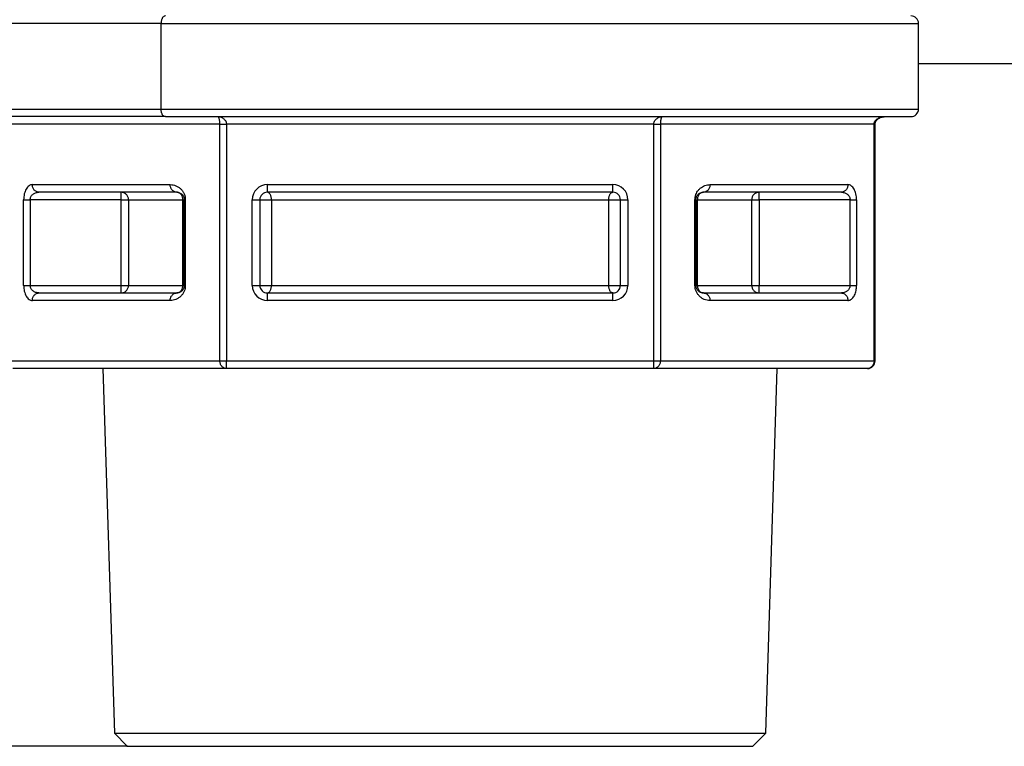
# Model space of a CAD drawing. Extents: x 0 to 420, y 0 to 297.
# Drawn here: x 86 to 88, y 65 to 66 of the extents above; entities that cross this region are included whole.
import ezdxf

# ---------------------------------------------------------------- set-up
doc = ezdxf.new("R2010")
doc.units = 0
doc.layers.get('0').update_dxf_attribs({"linetype": 'CONTINUOUS'})
doc.layers.add('DD0', color=7, linetype='CONTINUOUS')
doc.layers.add('M1', color=3, linetype='CONTINUOUS')
doc.styles.get("Standard").update_dxf_attribs({"font": 'txt', "bigfont": 'BIGFONT'})
doc.dimstyles.new('LEADSTYL', dxfattribs={"dimtxt": 3.2, "dimasz": 3, "dimexe": 0.18, "dimexo": 0.0625, "dimgap": 1, "dimtad": 0, "dimtih": 1, "dimtoh": 1, "dimdec": 4, "dimzin": 0, "dimdsep": 46, "dimtxsty": 'STANDARD', "dimblk1": 'OPEN', "dimblk2": 'OPEN', "dimsah": 1, "dimcen": 0.09, "dimadec": 0, "dimazin": 0, "dimtfac": 1, "dimtdec": 4, "dimtofl": 0, "dimtmove": 0, "dimatfit": 3, "dimfxl": 1, "dimtolj": 1, "dimtzin": 0, "dimarcsym": 0})
doc.dimstyles.get("Standard").update_dxf_attribs({"dimtxt": 3.2, "dimasz": 3, "dimexe": 1.5, "dimexo": 0, "dimgap": 1, "dimtad": 3, "dimtih": 1, "dimtoh": 1, "dimdsep": 46, "dimtxsty": 'STANDARD', "dimblk1": 'OPEN', "dimblk2": 'OPEN', "dimsah": 1, "dimcen": 0.09, "dimadec": 0, "dimazin": 0, "dimtfac": 1, "dimtdec": 4, "dimtofl": 0, "dimtmove": 0, "dimatfit": 3, "dimfxl": 1, "dimtolj": 1, "dimtzin": 0, "dimlwd": 13, "dimlwe": 13, "dimarcsym": 0})

# ---------------------------------------------------------------- blocks, each defined once
blk = doc.blocks.new('_OPEN')
at = {"color": 0, "lineweight": 13}
for p, q in [((-0.965926, 0.258819), (0, 0)), ((0, 0), (-1, 0)), ((0, 0), (-0.965926, -0.258819))]:
    blk.add_line(p, q, dxfattribs=at)
blk = doc.blocks.new('*D0')
for p in [(94.530114, 80.839767), (73.587067, 58.139768), (85.062335, 58.139768)]:
    blk.add_point(p)
at = {"layer": 'DD0', "linetype": 'CONTINUOUS'}
for p, q in [((94.530113, 80.839767), (72.087067, 80.839767)), ((73.587067, 61.139767), (73.587067, 77.839767)), ((85.062332, 58.139767), (72.087067, 58.139767))]:
    blk.add_line(p, q, dxfattribs=at)
at = {"layer": 'DD0', "xscale": 3, "yscale": 3}
for p, rotation in [((73.587067, 80.839767), 90), ((73.587067, 58.139767), 270)]:
    blk.add_blockref('_OPEN', p, dxfattribs=dict(at, rotation=rotation))
at = {"layer": 'DD0', "width": 0.833333}
blk.add_text('４５４', height=3.2, rotation=90.000003, dxfattribs=at).set_placement((72.587067, 64.956436))
blk = doc.blocks.new('*D1')
for p in [(86.291421, 64.624766), (79.005814, 58.139768), (88.692335, 58.139768)]:
    blk.add_point(p)
at = {"layer": 'DD0', "linetype": 'CONTINUOUS'}
for p, q in [((79.005814, 67.624763), (79.005814, 78.524764)), ((86.29142, 64.624763), (77.505814, 64.624763)), ((79.005814, 58.139767), (79.005814, 64.624763)), ((88.692337, 58.139767), (77.505814, 58.139767)), ((79.005814, 54.839767), (79.005814, 55.139767))]:
    blk.add_line(p, q, dxfattribs=at)
at = {"layer": 'DD0', "xscale": 3, "yscale": 3}
for p, rotation in [((79.005814, 64.624763), 270), ((79.005814, 58.139767), 90)]:
    blk.add_blockref('_OPEN', p, dxfattribs=dict(at, rotation=rotation))
at = {"layer": 'DD0', "width": 0.833333}
blk.add_text('１３０', height=3.2, rotation=90.000003, dxfattribs=at).set_placement((78.005814, 68.191437))
blk = doc.blocks.new('*D30')
for p in [(88.211738, 117.989411), (66.924484, 58.139768), (88.692335, 58.139768)]:
    blk.add_point(p)
at = {"layer": 'DD0', "linetype": 'CONTINUOUS'}
for p, q in [((88.211739, 117.98941), (65.424484, 117.98941)), ((66.924484, 61.139767), (66.924484, 114.98941)), ((88.692337, 58.139767), (65.424484, 58.139767))]:
    blk.add_line(p, q, dxfattribs=at)
at = {"layer": 'DD0', "xscale": 3, "yscale": 3}
for p, rotation in [((66.924484, 117.98941), 90), ((66.924484, 58.139767), 270)]:
    blk.add_blockref('_OPEN', p, dxfattribs=dict(at, rotation=rotation))
at = {"layer": 'DD0', "width": 0.833333}
blk.add_text('１１９７', height=3.2, rotation=90.000003, dxfattribs=at).set_placement((65.924484, 81.931259))
blk = doc.blocks.new('*D34')
for p in [(99.099478, 163.239769), (59.457897, 58.139768), (85.062335, 58.139768)]:
    blk.add_point(p)
at = {"layer": 'DD0', "linetype": 'CONTINUOUS'}
for p, q in [((99.09948, 163.239777), (57.957897, 163.239777)), ((59.457897, 61.139767), (59.457897, 160.239777)), ((85.062332, 58.139767), (57.957897, 58.139767))]:
    blk.add_line(p, q, dxfattribs=at)
at = {"layer": 'DD0', "xscale": 3, "yscale": 3}
for p, rotation in [((59.457897, 163.239777), 90), ((59.457897, 58.139767), 270)]:
    blk.add_blockref('_OPEN', p, dxfattribs=dict(at, rotation=rotation))
at = {"layer": 'DD0', "width": 0.833333}
blk.add_text('２０９５', height=3.2, rotation=90.000003, dxfattribs=at).set_placement((58.457897, 104.556442))

msp = doc.modelspace()

# ---------------------------------------------------------------- linework, layer by layer
at = {"layer": 'M1', "linetype": 'CONTINUOUS', "lineweight": 25}
for p, q in [((86.358347, 66.059767), (85.572971, 66.059767)), ((86.358347, 66.059767), (87.862555, 66.059767)), ((86.358347, 65.889767), (86.358347, 66.059767)), ((87.862555, 65.889767), (87.862555, 66.059767)), ((88.742335, 65.979767), (87.862555, 65.979767)), ((85.572971, 65.889767), (86.358347, 65.889767)), ((86.367097, 65.874767), (85.581722, 65.874767)), ((86.358347, 65.889767), (87.862555, 65.889767)), ((86.367097, 65.874767), (87.847556, 65.874767)), ((86.475212, 65.859767), (86.05086, 65.859767)), ((86.475212, 65.389767), (86.475212, 65.859767)), ((86.475212, 65.859767), (86.488203, 65.859767)), ((86.488203, 65.859767), (86.488203, 65.389767)), ((87.336908, 65.859767), (86.488203, 65.859767)), ((87.336908, 65.389767), (87.336908, 65.859767)), ((87.336908, 65.859767), (87.349899, 65.859767)), ((87.349899, 65.859767), (87.349899, 65.389767)), ((87.774251, 65.859767), (87.349899, 65.859767)), ((87.774251, 65.859767), (87.776261, 65.859767)), ((87.774251, 65.389767), (87.774251, 65.859767)), ((87.776261, 65.389767), (87.776261, 65.859767)), ((86.102822, 65.739767), (86.376553, 65.739767)), ((86.569543, 65.724767), (86.569543, 65.739767)), ((86.569543, 65.739767), (87.255568, 65.739767)), ((87.255568, 65.724767), (87.255568, 65.739767)), ((87.448559, 65.739767), (87.722289, 65.739767)), ((86.389543, 65.724767), (86.115813, 65.724767)), ((86.278915, 65.709767), (86.278915, 65.724767)), ((87.255568, 65.724767), (86.569543, 65.724767)), ((87.7093, 65.724767), (87.435568, 65.724767)), ((87.546196, 65.709767), (87.546196, 65.724767)), ((86.085501, 65.709767), (86.098492, 65.709767)), ((86.085501, 65.539767), (86.085501, 65.709767)), ((86.278915, 65.709767), (86.098492, 65.709767)), ((86.098492, 65.709767), (86.098492, 65.539767)), ((86.278915, 65.709767), (86.293767, 65.709767)), ((86.278915, 65.539767), (86.278915, 65.709767)), ((86.293767, 65.709767), (86.401802, 65.709767)), ((86.293767, 65.709767), (86.293767, 65.539767)), ((86.401802, 65.539767), (86.401802, 65.709767)), ((86.401802, 65.709767), (86.404544, 65.709767)), ((86.404544, 65.539767), (86.404544, 65.709767)), ((86.404544, 65.709767), (86.406552, 65.709767)), ((86.406552, 65.709767), (86.406552, 65.539767)), ((86.539544, 65.539767), (86.539544, 65.709767)), ((86.539544, 65.709767), (86.554543, 65.709767)), ((86.554543, 65.709767), (86.554543, 65.539767)), ((86.554543, 65.709767), (86.577582, 65.709767)), ((86.577582, 65.709767), (87.247529, 65.709767)), ((86.577582, 65.709767), (86.577582, 65.539767)), ((87.247529, 65.539767), (87.247529, 65.709767)), ((87.247529, 65.709767), (87.270568, 65.709767)), ((87.270568, 65.539767), (87.270568, 65.709767)), ((87.270568, 65.709767), (87.285569, 65.709767)), ((87.285569, 65.709767), (87.285569, 65.539767)), ((87.418559, 65.709767), (87.420569, 65.709767)), ((87.418559, 65.539767), (87.418559, 65.709767)), ((87.420569, 65.709767), (87.420569, 65.539767)), ((87.420569, 65.709767), (87.423311, 65.709767)), ((87.423311, 65.709767), (87.423311, 65.539767)), ((87.423311, 65.709767), (87.531346, 65.709767)), ((87.531346, 65.539767), (87.531346, 65.709767)), ((87.531346, 65.709767), (87.546196, 65.709767)), ((87.726619, 65.709767), (87.546196, 65.709767)), ((87.546196, 65.709767), (87.546196, 65.539767)), ((87.726619, 65.709767), (87.73961, 65.709767)), ((87.726619, 65.539767), (87.726619, 65.709767)), ((87.73961, 65.709767), (87.73961, 65.539767)), ((86.085501, 65.539767), (86.098492, 65.539767)), ((86.098492, 65.539767), (86.278915, 65.539767)), ((86.115813, 65.524767), (86.389543, 65.524767)), ((86.278915, 65.524767), (86.278915, 65.539767)), ((86.278915, 65.539767), (86.293767, 65.539767)), ((86.293767, 65.539767), (86.401802, 65.539767)), ((86.401802, 65.539767), (86.404544, 65.539767)), ((86.404544, 65.539767), (86.406552, 65.539767)), ((86.539544, 65.539767), (86.554543, 65.539767)), ((86.554543, 65.539767), (86.577582, 65.539767)), ((86.569543, 65.524767), (87.255568, 65.524767)), ((86.569543, 65.509767), (86.569543, 65.524767)), ((86.577582, 65.539767), (87.247529, 65.539767)), ((87.247529, 65.539767), (87.270568, 65.539767)), ((87.255568, 65.509767), (87.255568, 65.524767)), ((87.270568, 65.539767), (87.285569, 65.539767)), ((87.418559, 65.539767), (87.420569, 65.539767)), ((87.420569, 65.539767), (87.423311, 65.539767)), ((87.423311, 65.539767), (87.531346, 65.539767)), ((87.435568, 65.524767), (87.7093, 65.524767)), ((87.531346, 65.539767), (87.546196, 65.539767)), ((87.546196, 65.539767), (87.726619, 65.539767)), ((87.546196, 65.524767), (87.546196, 65.539767)), ((87.726619, 65.539767), (87.73961, 65.539767)), ((86.376553, 65.509767), (86.102822, 65.509767)), ((87.255568, 65.509767), (86.569543, 65.509767)), ((87.722289, 65.509767), (87.448559, 65.509767)), ((86.05086, 65.389767), (86.475212, 65.389767)), ((86.475212, 65.389767), (86.488203, 65.389767)), ((86.488203, 65.389767), (87.336908, 65.389767)), ((86.488203, 65.374767), (86.488203, 65.389767)), ((87.336908, 65.374767), (87.336908, 65.389767)), ((87.336908, 65.389767), (87.349899, 65.389767)), ((87.349899, 65.389767), (87.774251, 65.389767)), ((87.774251, 65.389767), (87.776261, 65.389767)), ((86.488203, 65.374767), (86.063851, 65.374767)), ((86.242984, 65.374767), (86.265616, 64.650574)), ((87.336908, 65.374767), (86.488203, 65.374767)), ((87.76126, 65.374767), (87.336908, 65.374767)), ((87.559497, 64.650574), (87.582127, 65.374767)), ((86.265616, 64.650574), (86.291421, 64.624766)), ((86.265616, 64.650574), (87.559497, 64.650574)), ((87.53369, 64.624766), (87.559497, 64.650574)), ((86.291421, 64.624766), (86.912556, 64.624766)), ((86.912556, 64.624766), (87.53369, 64.624766))]:
    msp.add_line(p, q, dxfattribs=at)
for centre, radius, start, end in [((87.847556, 66.059767), 0.015, 0, 90), ((87.847556, 65.889767), 0.015, 270, 360), ((86.569543, 65.709767), 0.03, 90, 180), ((87.255568, 65.709767), 0.03, 0, 90), ((86.569543, 65.709767), 0.015, 90, 180), ((87.255568, 65.709767), 0.015, 0, 90), ((86.569543, 65.539767), 0.03, 180, 270), ((86.569543, 65.539767), 0.015, 180, 270), ((87.255568, 65.539767), 0.015, 270, 360), ((87.255568, 65.539767), 0.03, 270, 360), ((87.761261, 65.389767), 0.015, 270, 360)]:
    msp.add_arc(centre, radius, start, end, dxfattribs=at)
at = {"layer": 'M1', "linetype": 'CONTINUOUS', "lineweight": 25, "extrusion": (0, 0, -1)}
for points, knots in [([(86.367097, 66.074767), (86.366525, 66.074711), (86.365953, 66.074655), (86.365391, 66.074479), (86.364829, 66.074302), (86.364278, 66.074004), (86.363749, 66.073625), (86.36322, 66.073245), (86.362712, 66.072783), (86.362236, 66.072239), (86.36176, 66.071695), (86.361315, 66.071068), (86.36091, 66.070373), (86.360505, 66.069679), (86.36014, 66.068916), (86.359822, 66.0681), (86.359505, 66.067284), (86.359235, 66.066414), (86.359013, 66.065507), (86.358792, 66.064601), (86.358618, 66.063656), (86.358515, 66.062693), (86.358412, 66.06173), (86.35838, 66.060748), (86.358347, 66.059767)], [0, 0, 0, 0, 1, 1, 1, 2, 2, 2, 3, 3, 3, 4, 4, 4, 5, 5, 5, 6, 6, 6, 7, 7, 7, 8, 8, 8, 8]), ([(86.367097, 65.874767), (86.366525, 65.874822), (86.365953, 65.874878), (86.365391, 65.875055), (86.364829, 65.875231), (86.364278, 65.875529), (86.363749, 65.875909), (86.36322, 65.876288), (86.362712, 65.87675), (86.362236, 65.877295), (86.36176, 65.877839), (86.361315, 65.878466), (86.36091, 65.87916), (86.360505, 65.879855), (86.36014, 65.880617), (86.359822, 65.881433), (86.359505, 65.88225), (86.359235, 65.88312), (86.359013, 65.884027), (86.358792, 65.884934), (86.358618, 65.885878), (86.358515, 65.88684), (86.358412, 65.887803), (86.35838, 65.888785), (86.358347, 65.889767)], [0, 0, 0, 0, 1, 1, 1, 2, 2, 2, 3, 3, 3, 4, 4, 4, 5, 5, 5, 6, 6, 6, 7, 7, 7, 8, 8, 8, 8]), ([(86.470882, 65.874767), (86.472016, 65.874711), (86.47315, 65.874656), (86.474262, 65.874479), (86.475374, 65.874302), (86.476464, 65.874005), (86.477512, 65.873625), (86.478559, 65.873245), (86.479563, 65.872783), (86.480505, 65.872239), (86.481448, 65.871694), (86.482329, 65.871068), (86.483131, 65.870374), (86.483933, 65.869679), (86.484656, 65.868917), (86.485284, 65.868101), (86.485912, 65.867284), (86.486446, 65.866414), (86.486884, 65.865507), (86.487323, 65.8646), (86.487667, 65.863656), (86.487871, 65.862693), (86.488075, 65.86173), (86.488139, 65.860749), (86.488203, 65.859767)], [0, 0, 0, 0, 1, 1, 1, 2, 2, 2, 3, 3, 3, 4, 4, 4, 5, 5, 5, 6, 6, 6, 7, 7, 7, 8, 8, 8, 8]), ([(86.475212, 65.859767), (86.475197, 65.860749), (86.475181, 65.86173), (86.47513, 65.862693), (86.475079, 65.863656), (86.474993, 65.8646), (86.474883, 65.865507), (86.474774, 65.866414), (86.474641, 65.867284), (86.474484, 65.868101), (86.474327, 65.868917), (86.474145, 65.869679), (86.473944, 65.870374), (86.473744, 65.871068), (86.473524, 65.871694), (86.473289, 65.872239), (86.473053, 65.872783), (86.472803, 65.873245), (86.472541, 65.873625), (86.472279, 65.874005), (86.472005, 65.874302), (86.471727, 65.874479), (86.471449, 65.874656), (86.471165, 65.874711), (86.470882, 65.874767)], [0, 0, 0, 0, 1, 1, 1, 2, 2, 2, 3, 3, 3, 4, 4, 4, 5, 5, 5, 6, 6, 6, 7, 7, 7, 8, 8, 8, 8]), ([(87.336908, 65.859767), (87.336973, 65.860749), (87.337038, 65.86173), (87.337242, 65.862693), (87.337446, 65.863656), (87.337788, 65.8646), (87.338227, 65.865507), (87.338665, 65.866414), (87.339198, 65.867284), (87.339827, 65.868101), (87.340456, 65.868917), (87.34118, 65.869679), (87.341982, 65.870374), (87.342784, 65.871068), (87.343663, 65.871694), (87.344606, 65.872239), (87.345548, 65.872783), (87.346554, 65.873245), (87.347601, 65.873625), (87.348648, 65.874005), (87.349738, 65.874303), (87.350849, 65.874479), (87.351961, 65.874655), (87.353095, 65.874711), (87.354229, 65.874767)], [0, 0, 0, 0, 1, 1, 1, 2, 2, 2, 3, 3, 3, 4, 4, 4, 5, 5, 5, 6, 6, 6, 7, 7, 7, 8, 8, 8, 8]), ([(87.354229, 65.874767), (87.353945, 65.874711), (87.353662, 65.874655), (87.353384, 65.874479), (87.353106, 65.874303), (87.352834, 65.874005), (87.352572, 65.873625), (87.35231, 65.873245), (87.352058, 65.872783), (87.351822, 65.872239), (87.351587, 65.871694), (87.351367, 65.871068), (87.351167, 65.870374), (87.350967, 65.869679), (87.350786, 65.868917), (87.350629, 65.868101), (87.350472, 65.867284), (87.350338, 65.866414), (87.350228, 65.865507), (87.350118, 65.8646), (87.350033, 65.863656), (87.349982, 65.862693), (87.349931, 65.86173), (87.349915, 65.860749), (87.349899, 65.859767)], [0, 0, 0, 0, 1, 1, 1, 2, 2, 2, 3, 3, 3, 4, 4, 4, 5, 5, 5, 6, 6, 6, 7, 7, 7, 8, 8, 8, 8]), ([(87.774251, 65.859767), (87.774331, 65.860749), (87.774412, 65.86173), (87.774667, 65.862693), (87.774922, 65.863656), (87.775351, 65.8646), (87.775899, 65.865507), (87.776447, 65.866414), (87.777114, 65.867284), (87.7779, 65.868101), (87.778686, 65.868917), (87.779591, 65.869679), (87.780593, 65.870374), (87.781595, 65.871068), (87.782695, 65.871694), (87.783873, 65.872239), (87.785051, 65.872783), (87.786306, 65.873245), (87.787616, 65.873625), (87.788925, 65.874005), (87.790288, 65.874303), (87.791678, 65.874479), (87.793068, 65.874655), (87.794485, 65.874711), (87.795902, 65.874767)], [0, 0, 0, 0, 1, 1, 1, 2, 2, 2, 3, 3, 3, 4, 4, 4, 5, 5, 5, 6, 6, 6, 7, 7, 7, 8, 8, 8, 8]), ([(87.776261, 65.859767), (87.776396, 65.861134), (87.776532, 65.862501), (87.777049, 65.863895), (87.777567, 65.86529), (87.778467, 65.866713), (87.779659, 65.868096), (87.78085, 65.869479), (87.782334, 65.870822), (87.7846, 65.87197), (87.786865, 65.873119), (87.789913, 65.874071), (87.792086, 65.874473), (87.793667, 65.874765), (87.794784, 65.874766), (87.795902, 65.874767)], [0, 0, 0, 0, 1, 1, 1, 2, 2, 2, 3, 3, 3, 4, 4, 4, 5, 5, 5, 5]), ([(86.102822, 65.739767), (86.101688, 65.739655), (86.100554, 65.739544), (86.099442, 65.739191), (86.098331, 65.738837), (86.097241, 65.738242), (86.096194, 65.737483), (86.095147, 65.736723), (86.094141, 65.7358), (86.093199, 65.734711), (86.092256, 65.733623), (86.091377, 65.732369), (86.090575, 65.73098), (86.089773, 65.729591), (86.089049, 65.728066), (86.08842, 65.726434), (86.087791, 65.724801), (86.087258, 65.723061), (86.08682, 65.721247), (86.086382, 65.719433), (86.086038, 65.717546), (86.085835, 65.71562), (86.085631, 65.713694), (86.085566, 65.711731), (86.085501, 65.709767)], [0, 0, 0, 0, 1, 1, 1, 2, 2, 2, 3, 3, 3, 4, 4, 4, 5, 5, 5, 6, 6, 6, 7, 7, 7, 8, 8, 8, 8]), ([(86.115813, 65.724767), (86.114962, 65.724823), (86.114112, 65.724879), (86.113278, 65.725055), (86.112444, 65.725232), (86.111627, 65.725529), (86.110842, 65.725908), (86.110056, 65.726288), (86.109302, 65.72675), (86.108595, 65.727295), (86.107888, 65.72784), (86.107228, 65.728466), (86.106626, 65.729161), (86.106025, 65.729855), (86.105482, 65.730617), (86.105011, 65.731433), (86.10454, 65.732249), (86.10414, 65.733119), (86.103811, 65.734027), (86.103483, 65.734934), (86.103225, 65.735878), (86.103072, 65.736841), (86.102919, 65.737804), (86.102871, 65.738785), (86.102822, 65.739767)], [0, 0, 0, 0, 1, 1, 1, 2, 2, 2, 3, 3, 3, 4, 4, 4, 5, 5, 5, 6, 6, 6, 7, 7, 7, 8, 8, 8, 8]), ([(86.376553, 65.739767), (86.378516, 65.739655), (86.380479, 65.739544), (86.382405, 65.739191), (86.384331, 65.738837), (86.386219, 65.738242), (86.388033, 65.737483), (86.389847, 65.736724), (86.391588, 65.7358), (86.39322, 65.734711), (86.394853, 65.733623), (86.396378, 65.732369), (86.397767, 65.73098), (86.399155, 65.729591), (86.400408, 65.728066), (86.401496, 65.726434), (86.402585, 65.724801), (86.40351, 65.723061), (86.404269, 65.721247), (86.405029, 65.719434), (86.405623, 65.717546), (86.405976, 65.71562), (86.406329, 65.713694), (86.40644, 65.71173), (86.406552, 65.709767)], [0, 0, 0, 0, 1, 1, 1, 2, 2, 2, 3, 3, 3, 4, 4, 4, 5, 5, 5, 6, 6, 6, 7, 7, 7, 8, 8, 8, 8]), ([(86.389543, 65.724767), (86.388693, 65.724823), (86.387843, 65.724879), (86.387009, 65.725055), (86.386176, 65.725232), (86.385357, 65.725529), (86.384572, 65.725908), (86.383786, 65.726288), (86.383033, 65.72675), (86.382326, 65.727295), (86.381619, 65.72784), (86.380959, 65.728466), (86.380358, 65.729161), (86.379756, 65.729855), (86.379214, 65.730617), (86.378742, 65.731433), (86.378271, 65.732249), (86.37787, 65.733119), (86.377541, 65.734027), (86.377212, 65.734934), (86.376955, 65.735878), (86.376802, 65.736841), (86.37665, 65.737804), (86.376601, 65.738785), (86.376553, 65.739767)], [0, 0, 0, 0, 1, 1, 1, 2, 2, 2, 3, 3, 3, 4, 4, 4, 5, 5, 5, 6, 6, 6, 7, 7, 7, 8, 8, 8, 8]), ([(87.418559, 65.709767), (87.418647, 65.711512), (87.418735, 65.713257), (87.419015, 65.714976), (87.419294, 65.716695), (87.419765, 65.718388), (87.420368, 65.720028), (87.420971, 65.721668), (87.421707, 65.723256), (87.422578, 65.724767), (87.423449, 65.726278), (87.424455, 65.727714), (87.425577, 65.72905), (87.4267, 65.730387), (87.427939, 65.731626), (87.429276, 65.732748), (87.430613, 65.73387), (87.432047, 65.734877), (87.433558, 65.735748), (87.43507, 65.736619), (87.436658, 65.737354), (87.438298, 65.737958), (87.439939, 65.738561), (87.441631, 65.739032), (87.44335, 65.739311), (87.445069, 65.739591), (87.446814, 65.739679), (87.448559, 65.739767)], [0, 0, 0, 0, 1, 1, 1, 2, 2, 2, 3, 3, 3, 4, 4, 4, 5, 5, 5, 6, 6, 6, 7, 7, 7, 8, 8, 8, 9, 9, 9, 9]), ([(87.448559, 65.739767), (87.448511, 65.738785), (87.448462, 65.737804), (87.448309, 65.736841), (87.448156, 65.735878), (87.447898, 65.734934), (87.44757, 65.734027), (87.447241, 65.733119), (87.446842, 65.732249), (87.44637, 65.731433), (87.445899, 65.730617), (87.445355, 65.729855), (87.444753, 65.729161), (87.444152, 65.728466), (87.443492, 65.72784), (87.442785, 65.727295), (87.442078, 65.72675), (87.441325, 65.726288), (87.440539, 65.725908), (87.439754, 65.725529), (87.438937, 65.725232), (87.438103, 65.725055), (87.437269, 65.724879), (87.436419, 65.724823), (87.435568, 65.724767)], [0, 0, 0, 0, 1, 1, 1, 2, 2, 2, 3, 3, 3, 4, 4, 4, 5, 5, 5, 6, 6, 6, 7, 7, 7, 8, 8, 8, 8]), ([(87.722289, 65.739767), (87.722241, 65.738785), (87.722193, 65.737804), (87.72204, 65.736841), (87.721888, 65.735878), (87.72163, 65.734934), (87.721301, 65.734027), (87.720972, 65.733119), (87.720572, 65.732249), (87.7201, 65.731433), (87.719629, 65.730617), (87.719086, 65.729855), (87.718485, 65.729161), (87.717884, 65.728466), (87.717223, 65.72784), (87.716516, 65.727295), (87.71581, 65.72675), (87.715056, 65.726288), (87.714271, 65.725908), (87.713485, 65.725529), (87.712667, 65.725232), (87.711833, 65.725055), (87.710999, 65.724879), (87.710149, 65.724823), (87.7093, 65.724767)], [0, 0, 0, 0, 1, 1, 1, 2, 2, 2, 3, 3, 3, 4, 4, 4, 5, 5, 5, 6, 6, 6, 7, 7, 7, 8, 8, 8, 8]), ([(87.73961, 65.709767), (87.739546, 65.71173), (87.739482, 65.713694), (87.739278, 65.71562), (87.739074, 65.717546), (87.73873, 65.719434), (87.738291, 65.721247), (87.737853, 65.723061), (87.73732, 65.724801), (87.736691, 65.726434), (87.736062, 65.728066), (87.735338, 65.729591), (87.734536, 65.73098), (87.733734, 65.732369), (87.732855, 65.733623), (87.731912, 65.734711), (87.73097, 65.7358), (87.729965, 65.736724), (87.728917, 65.737483), (87.72787, 65.738242), (87.72678, 65.738838), (87.725669, 65.739191), (87.724557, 65.739544), (87.723423, 65.739655), (87.722289, 65.739767)], [0, 0, 0, 0, 1, 1, 1, 2, 2, 2, 3, 3, 3, 4, 4, 4, 5, 5, 5, 6, 6, 6, 7, 7, 7, 8, 8, 8, 8]), ([(86.098492, 65.709767), (86.098556, 65.710749), (86.09862, 65.71173), (86.098824, 65.712693), (86.099028, 65.713656), (86.099372, 65.714601), (86.09981, 65.715507), (86.100249, 65.716414), (86.100782, 65.717284), (86.101411, 65.7181), (86.10204, 65.718916), (86.102764, 65.719679), (86.103566, 65.720373), (86.104368, 65.721068), (86.105247, 65.721695), (86.10619, 65.722239), (86.107132, 65.722783), (86.108137, 65.723245), (86.109185, 65.723625), (86.110232, 65.724004), (86.111321, 65.724302), (86.112433, 65.724479), (86.113545, 65.724655), (86.114679, 65.724711), (86.115813, 65.724767)], [0, 0, 0, 0, 1, 1, 1, 2, 2, 2, 3, 3, 3, 4, 4, 4, 5, 5, 5, 6, 6, 6, 7, 7, 7, 8, 8, 8, 8]), ([(86.293767, 65.709767), (86.293711, 65.710749), (86.293656, 65.71173), (86.293481, 65.712693), (86.293306, 65.713656), (86.293012, 65.714601), (86.292636, 65.715507), (86.29226, 65.716414), (86.291802, 65.717284), (86.291264, 65.7181), (86.290725, 65.718916), (86.290105, 65.719679), (86.289417, 65.720373), (86.28873, 65.721068), (86.287974, 65.721695), (86.287166, 65.722239), (86.286357, 65.722783), (86.285496, 65.723245), (86.284598, 65.723625), (86.283701, 65.724004), (86.282767, 65.724302), (86.281813, 65.724479), (86.28086, 65.724655), (86.279887, 65.724711), (86.278915, 65.724767)], [0, 0, 0, 0, 1, 1, 1, 2, 2, 2, 3, 3, 3, 4, 4, 4, 5, 5, 5, 6, 6, 6, 7, 7, 7, 8, 8, 8, 8]), ([(86.389543, 65.724767), (86.390524, 65.724711), (86.391506, 65.724655), (86.392469, 65.724479), (86.393432, 65.724302), (86.394377, 65.724005), (86.395284, 65.723625), (86.396191, 65.723245), (86.397061, 65.722783), (86.397877, 65.722239), (86.398693, 65.721695), (86.399455, 65.721068), (86.400149, 65.720373), (86.400844, 65.719679), (86.401471, 65.718916), (86.402015, 65.7181), (86.402559, 65.717284), (86.403021, 65.716414), (86.403401, 65.715507), (86.40378, 65.7146), (86.404078, 65.713656), (86.404255, 65.712693), (86.404431, 65.71173), (86.404488, 65.710749), (86.404544, 65.709767)], [0, 0, 0, 0, 1, 1, 1, 2, 2, 2, 3, 3, 3, 4, 4, 4, 5, 5, 5, 6, 6, 6, 7, 7, 7, 8, 8, 8, 8]), ([(86.401802, 65.709767), (86.401756, 65.710749), (86.401709, 65.71173), (86.401565, 65.712693), (86.401421, 65.713656), (86.401178, 65.7146), (86.400868, 65.715507), (86.400558, 65.716415), (86.40018, 65.717284), (86.399735, 65.7181), (86.39929, 65.718916), (86.398778, 65.719679), (86.398211, 65.720373), (86.397643, 65.721068), (86.397021, 65.721695), (86.396354, 65.722239), (86.395687, 65.722783), (86.394975, 65.723245), (86.394234, 65.723625), (86.393492, 65.724005), (86.392721, 65.724302), (86.391934, 65.724479), (86.391148, 65.724655), (86.390345, 65.724711), (86.389543, 65.724767)], [0, 0, 0, 0, 1, 1, 1, 2, 2, 2, 3, 3, 3, 4, 4, 4, 5, 5, 5, 6, 6, 6, 7, 7, 7, 8, 8, 8, 8]), ([(86.577582, 65.709767), (86.577552, 65.710749), (86.577523, 65.71173), (86.577428, 65.712693), (86.577334, 65.713656), (86.577175, 65.7146), (86.576971, 65.715507), (86.576767, 65.716415), (86.576519, 65.717284), (86.576227, 65.7181), (86.575936, 65.718916), (86.575599, 65.719679), (86.575228, 65.720373), (86.574856, 65.721068), (86.574447, 65.721695), (86.57401, 65.722239), (86.573573, 65.722783), (86.573106, 65.723245), (86.57262, 65.723625), (86.572134, 65.724005), (86.571628, 65.724302), (86.571112, 65.724479), (86.570596, 65.724655), (86.570069, 65.724711), (86.569543, 65.724767)], [0, 0, 0, 0, 1, 1, 1, 2, 2, 2, 3, 3, 3, 4, 4, 4, 5, 5, 5, 6, 6, 6, 7, 7, 7, 8, 8, 8, 8]), ([(87.247529, 65.709767), (87.247559, 65.710749), (87.247589, 65.71173), (87.247684, 65.712693), (87.247779, 65.713656), (87.247938, 65.7146), (87.248142, 65.715507), (87.248345, 65.716415), (87.248592, 65.717284), (87.248884, 65.7181), (87.249175, 65.718916), (87.249511, 65.719679), (87.249884, 65.720373), (87.250256, 65.721068), (87.250665, 65.721695), (87.251102, 65.722239), (87.25154, 65.722783), (87.252005, 65.723245), (87.252491, 65.723625), (87.252977, 65.724005), (87.253484, 65.724302), (87.254001, 65.724479), (87.254517, 65.724655), (87.255043, 65.724711), (87.255568, 65.724767)], [0, 0, 0, 0, 1, 1, 1, 2, 2, 2, 3, 3, 3, 4, 4, 4, 5, 5, 5, 6, 6, 6, 7, 7, 7, 8, 8, 8, 8]), ([(87.420569, 65.709767), (87.420613, 65.71064), (87.420657, 65.711512), (87.420797, 65.712372), (87.420937, 65.713231), (87.421172, 65.714077), (87.421473, 65.714897), (87.421775, 65.715717), (87.422142, 65.716512), (87.422578, 65.717267), (87.423013, 65.718023), (87.423517, 65.71874), (87.424078, 65.719409), (87.42464, 65.720077), (87.425259, 65.720696), (87.425927, 65.721258), (87.426596, 65.721819), (87.427313, 65.722322), (87.428069, 65.722758), (87.428824, 65.723193), (87.429618, 65.723561), (87.430438, 65.723863), (87.431258, 65.724164), (87.432104, 65.724399), (87.432964, 65.724539), (87.433823, 65.724679), (87.434696, 65.724723), (87.435568, 65.724767)], [0, 0, 0, 0, 1, 1, 1, 2, 2, 2, 3, 3, 3, 4, 4, 4, 5, 5, 5, 6, 6, 6, 7, 7, 7, 8, 8, 8, 9, 9, 9, 9]), ([(87.435568, 65.724767), (87.434766, 65.724711), (87.433964, 65.724655), (87.433177, 65.724479), (87.43239, 65.724302), (87.431619, 65.724005), (87.430878, 65.723625), (87.430137, 65.723245), (87.429426, 65.722783), (87.428759, 65.722239), (87.428092, 65.721695), (87.427468, 65.721068), (87.4269, 65.720373), (87.426333, 65.719679), (87.425821, 65.718916), (87.425376, 65.7181), (87.424931, 65.717284), (87.424554, 65.716414), (87.424244, 65.715507), (87.423933, 65.7146), (87.42369, 65.713656), (87.423546, 65.712693), (87.423402, 65.71173), (87.423356, 65.710749), (87.423311, 65.709767)], [0, 0, 0, 0, 1, 1, 1, 2, 2, 2, 3, 3, 3, 4, 4, 4, 5, 5, 5, 6, 6, 6, 7, 7, 7, 8, 8, 8, 8]), ([(87.546196, 65.724767), (87.545224, 65.724711), (87.544253, 65.724655), (87.543299, 65.724479), (87.542346, 65.724302), (87.541411, 65.724005), (87.540513, 65.723625), (87.539615, 65.723245), (87.538753, 65.722783), (87.537945, 65.722239), (87.537137, 65.721695), (87.536383, 65.721068), (87.535695, 65.720373), (87.535008, 65.719679), (87.534387, 65.718916), (87.533848, 65.7181), (87.533308, 65.717284), (87.532851, 65.716414), (87.532475, 65.715507), (87.532099, 65.7146), (87.531805, 65.713656), (87.53163, 65.712693), (87.531456, 65.71173), (87.531401, 65.710749), (87.531346, 65.709767)], [0, 0, 0, 0, 1, 1, 1, 2, 2, 2, 3, 3, 3, 4, 4, 4, 5, 5, 5, 6, 6, 6, 7, 7, 7, 8, 8, 8, 8]), ([(87.7093, 65.724767), (87.710433, 65.724711), (87.711566, 65.724655), (87.712678, 65.724479), (87.71379, 65.724302), (87.714881, 65.724005), (87.715928, 65.723625), (87.716975, 65.723245), (87.717979, 65.722783), (87.718921, 65.722239), (87.719864, 65.721695), (87.720745, 65.721068), (87.721547, 65.720373), (87.722349, 65.719679), (87.723072, 65.718916), (87.7237, 65.7181), (87.724328, 65.717284), (87.724862, 65.716414), (87.725301, 65.715507), (87.725739, 65.7146), (87.726083, 65.713656), (87.726287, 65.712693), (87.726491, 65.71173), (87.726555, 65.710749), (87.726619, 65.709767)], [0, 0, 0, 0, 1, 1, 1, 2, 2, 2, 3, 3, 3, 4, 4, 4, 5, 5, 5, 6, 6, 6, 7, 7, 7, 8, 8, 8, 8]), ([(86.085501, 65.539767), (86.085566, 65.537804), (86.085631, 65.53584), (86.085835, 65.533914), (86.086039, 65.531989), (86.086381, 65.5301), (86.08682, 65.528286), (86.087258, 65.526472), (86.087791, 65.524732), (86.08842, 65.5231), (86.089049, 65.521468), (86.089773, 65.519942), (86.090575, 65.518554), (86.091377, 65.517165), (86.092256, 65.515912), (86.093199, 65.514823), (86.094141, 65.513735), (86.095147, 65.51281), (86.096194, 65.512051), (86.097241, 65.511291), (86.098331, 65.510696), (86.099442, 65.510343), (86.100554, 65.50999), (86.101688, 65.509878), (86.102822, 65.509767)], [0, 0, 0, 0, 1, 1, 1, 2, 2, 2, 3, 3, 3, 4, 4, 4, 5, 5, 5, 6, 6, 6, 7, 7, 7, 8, 8, 8, 8]), ([(86.115813, 65.524767), (86.114679, 65.524823), (86.113545, 65.524878), (86.112433, 65.525055), (86.111322, 65.525232), (86.110232, 65.525529), (86.109185, 65.525909), (86.108137, 65.526289), (86.107132, 65.52675), (86.10619, 65.527295), (86.105247, 65.527839), (86.104367, 65.528466), (86.103566, 65.52916), (86.102764, 65.529855), (86.102039, 65.530617), (86.101411, 65.531433), (86.100782, 65.53225), (86.100249, 65.53312), (86.09981, 65.534027), (86.099372, 65.534934), (86.099028, 65.535877), (86.098824, 65.53684), (86.09862, 65.537803), (86.098556, 65.538785), (86.098492, 65.539767)], [0, 0, 0, 0, 1, 1, 1, 2, 2, 2, 3, 3, 3, 4, 4, 4, 5, 5, 5, 6, 6, 6, 7, 7, 7, 8, 8, 8, 8]), ([(86.102822, 65.509767), (86.10287, 65.510749), (86.102919, 65.51173), (86.103072, 65.512693), (86.103225, 65.513656), (86.103483, 65.5146), (86.103811, 65.515507), (86.10414, 65.516414), (86.10454, 65.517284), (86.105011, 65.518101), (86.105482, 65.518917), (86.106025, 65.519679), (86.106626, 65.520374), (86.107227, 65.521068), (86.107888, 65.521694), (86.108595, 65.522239), (86.109302, 65.522783), (86.110056, 65.523245), (86.110842, 65.523625), (86.111627, 65.524005), (86.112444, 65.524302), (86.113278, 65.524479), (86.114112, 65.524656), (86.114962, 65.524711), (86.115813, 65.524767)], [0, 0, 0, 0, 1, 1, 1, 2, 2, 2, 3, 3, 3, 4, 4, 4, 5, 5, 5, 6, 6, 6, 7, 7, 7, 8, 8, 8, 8]), ([(86.278915, 65.524767), (86.279887, 65.524823), (86.28086, 65.524878), (86.281813, 65.525055), (86.282766, 65.525232), (86.283701, 65.525529), (86.284598, 65.525909), (86.285496, 65.526289), (86.286357, 65.52675), (86.287166, 65.527295), (86.287974, 65.527839), (86.28873, 65.528466), (86.289417, 65.52916), (86.290105, 65.529855), (86.290725, 65.530617), (86.291264, 65.531433), (86.291802, 65.53225), (86.29226, 65.53312), (86.292636, 65.534027), (86.293012, 65.534934), (86.293306, 65.535877), (86.293481, 65.53684), (86.293656, 65.537803), (86.293711, 65.538785), (86.293767, 65.539767)], [0, 0, 0, 0, 1, 1, 1, 2, 2, 2, 3, 3, 3, 4, 4, 4, 5, 5, 5, 6, 6, 6, 7, 7, 7, 8, 8, 8, 8]), ([(86.406552, 65.539767), (86.406441, 65.537804), (86.406328, 65.53584), (86.405976, 65.533914), (86.405623, 65.531989), (86.405029, 65.5301), (86.404269, 65.528286), (86.40351, 65.526472), (86.402585, 65.524732), (86.401496, 65.5231), (86.400408, 65.521467), (86.399155, 65.519943), (86.397767, 65.518554), (86.396378, 65.517165), (86.394853, 65.515912), (86.39322, 65.514823), (86.391588, 65.513734), (86.389847, 65.51281), (86.388033, 65.512051), (86.386219, 65.511291), (86.384331, 65.510696), (86.382405, 65.510343), (86.380479, 65.50999), (86.378516, 65.509879), (86.376553, 65.509767)], [0, 0, 0, 0, 1, 1, 1, 2, 2, 2, 3, 3, 3, 4, 4, 4, 5, 5, 5, 6, 6, 6, 7, 7, 7, 8, 8, 8, 8]), ([(86.376553, 65.509767), (86.376601, 65.510749), (86.37665, 65.51173), (86.376802, 65.512693), (86.376955, 65.513656), (86.377212, 65.5146), (86.377541, 65.515507), (86.37787, 65.516414), (86.378271, 65.517284), (86.378742, 65.518101), (86.379214, 65.518917), (86.379756, 65.519679), (86.380358, 65.520374), (86.380959, 65.521068), (86.381619, 65.521694), (86.382326, 65.522239), (86.383033, 65.522783), (86.383786, 65.523245), (86.384572, 65.523625), (86.385357, 65.524005), (86.386176, 65.524302), (86.387009, 65.524479), (86.387843, 65.524656), (86.388693, 65.524711), (86.389543, 65.524767)], [0, 0, 0, 0, 1, 1, 1, 2, 2, 2, 3, 3, 3, 4, 4, 4, 5, 5, 5, 6, 6, 6, 7, 7, 7, 8, 8, 8, 8]), ([(86.404544, 65.539767), (86.404487, 65.538785), (86.404431, 65.537803), (86.404255, 65.53684), (86.404078, 65.535878), (86.40378, 65.534934), (86.403401, 65.534027), (86.403021, 65.53312), (86.402559, 65.53225), (86.402015, 65.531433), (86.401471, 65.530617), (86.400844, 65.529855), (86.400149, 65.52916), (86.399455, 65.528466), (86.398693, 65.527839), (86.397877, 65.527295), (86.397061, 65.52675), (86.396191, 65.526288), (86.395284, 65.525909), (86.394377, 65.525529), (86.393432, 65.525232), (86.392469, 65.525055), (86.391506, 65.524878), (86.390524, 65.524822), (86.389543, 65.524767)], [0, 0, 0, 0, 1, 1, 1, 2, 2, 2, 3, 3, 3, 4, 4, 4, 5, 5, 5, 6, 6, 6, 7, 7, 7, 8, 8, 8, 8]), ([(86.389543, 65.524767), (86.390345, 65.524823), (86.391148, 65.524878), (86.391934, 65.525055), (86.392721, 65.525232), (86.393492, 65.525529), (86.394234, 65.525909), (86.394975, 65.526289), (86.395687, 65.52675), (86.396354, 65.527295), (86.397021, 65.527839), (86.397643, 65.528466), (86.398211, 65.52916), (86.398778, 65.529855), (86.39929, 65.530617), (86.399735, 65.531433), (86.40018, 65.53225), (86.400557, 65.53312), (86.400868, 65.534027), (86.401178, 65.534934), (86.40142, 65.535877), (86.401565, 65.53684), (86.401709, 65.537803), (86.401756, 65.538785), (86.401802, 65.539767)], [0, 0, 0, 0, 1, 1, 1, 2, 2, 2, 3, 3, 3, 4, 4, 4, 5, 5, 5, 6, 6, 6, 7, 7, 7, 8, 8, 8, 8]), ([(86.569543, 65.524767), (86.570069, 65.524822), (86.570596, 65.524878), (86.571112, 65.525055), (86.571628, 65.525232), (86.572134, 65.525529), (86.57262, 65.525909), (86.573106, 65.526288), (86.573573, 65.52675), (86.57401, 65.527295), (86.574448, 65.527839), (86.574855, 65.528466), (86.575228, 65.52916), (86.5756, 65.529855), (86.575935, 65.530617), (86.576227, 65.531433), (86.576519, 65.53225), (86.576767, 65.53312), (86.576971, 65.534027), (86.577175, 65.534934), (86.577334, 65.535878), (86.577428, 65.53684), (86.577523, 65.537803), (86.577552, 65.538785), (86.577582, 65.539767)], [0, 0, 0, 0, 1, 1, 1, 2, 2, 2, 3, 3, 3, 4, 4, 4, 5, 5, 5, 6, 6, 6, 7, 7, 7, 8, 8, 8, 8]), ([(87.255568, 65.524767), (87.255043, 65.524822), (87.254517, 65.524878), (87.254001, 65.525055), (87.253484, 65.525232), (87.252977, 65.525529), (87.252491, 65.525909), (87.252005, 65.526288), (87.25154, 65.52675), (87.251102, 65.527295), (87.250665, 65.527839), (87.250256, 65.528466), (87.249884, 65.52916), (87.249511, 65.529855), (87.249175, 65.530617), (87.248884, 65.531433), (87.248592, 65.53225), (87.248345, 65.53312), (87.248142, 65.534027), (87.247938, 65.534934), (87.247779, 65.535878), (87.247684, 65.53684), (87.247589, 65.537803), (87.247559, 65.538785), (87.247529, 65.539767)], [0, 0, 0, 0, 1, 1, 1, 2, 2, 2, 3, 3, 3, 4, 4, 4, 5, 5, 5, 6, 6, 6, 7, 7, 7, 8, 8, 8, 8]), ([(87.448559, 65.509767), (87.446596, 65.509878), (87.444632, 65.50999), (87.442706, 65.510343), (87.44078, 65.510696), (87.438892, 65.511291), (87.437078, 65.512051), (87.435264, 65.51281), (87.433525, 65.513735), (87.431892, 65.514823), (87.43026, 65.515912), (87.428735, 65.517165), (87.427346, 65.518554), (87.425957, 65.519942), (87.424703, 65.521468), (87.423615, 65.5231), (87.422526, 65.524732), (87.421603, 65.526472), (87.420843, 65.528286), (87.420084, 65.5301), (87.419489, 65.531989), (87.419135, 65.533914), (87.418782, 65.53584), (87.41867, 65.537804), (87.418559, 65.539767)], [0, 0, 0, 0, 1, 1, 1, 2, 2, 2, 3, 3, 3, 4, 4, 4, 5, 5, 5, 6, 6, 6, 7, 7, 7, 8, 8, 8, 8]), ([(87.435568, 65.524767), (87.434587, 65.524823), (87.433604, 65.524878), (87.432642, 65.525055), (87.431679, 65.525232), (87.430736, 65.525529), (87.429828, 65.525909), (87.428921, 65.526289), (87.42805, 65.52675), (87.427234, 65.527295), (87.426418, 65.527839), (87.425656, 65.528466), (87.424962, 65.52916), (87.424267, 65.529855), (87.42364, 65.530617), (87.423096, 65.531433), (87.422552, 65.53225), (87.42209, 65.53312), (87.42171, 65.534027), (87.421331, 65.534934), (87.421033, 65.535877), (87.420857, 65.53684), (87.42068, 65.537803), (87.420624, 65.538785), (87.420569, 65.539767)], [0, 0, 0, 0, 1, 1, 1, 2, 2, 2, 3, 3, 3, 4, 4, 4, 5, 5, 5, 6, 6, 6, 7, 7, 7, 8, 8, 8, 8]), ([(87.423311, 65.539767), (87.423356, 65.538785), (87.423402, 65.537803), (87.423546, 65.53684), (87.42369, 65.535877), (87.423933, 65.534934), (87.424244, 65.534027), (87.424554, 65.53312), (87.424931, 65.53225), (87.425376, 65.531433), (87.425821, 65.530617), (87.426333, 65.529855), (87.4269, 65.52916), (87.427468, 65.528466), (87.428092, 65.527839), (87.428759, 65.527295), (87.429426, 65.52675), (87.430137, 65.526289), (87.430878, 65.525909), (87.431619, 65.525529), (87.43239, 65.525232), (87.433177, 65.525055), (87.433964, 65.524878), (87.434766, 65.524823), (87.435568, 65.524767)], [0, 0, 0, 0, 1, 1, 1, 2, 2, 2, 3, 3, 3, 4, 4, 4, 5, 5, 5, 6, 6, 6, 7, 7, 7, 8, 8, 8, 8]), ([(87.435568, 65.524767), (87.436419, 65.524711), (87.437269, 65.524656), (87.438103, 65.524479), (87.438937, 65.524302), (87.439754, 65.524005), (87.440539, 65.523625), (87.441325, 65.523245), (87.442078, 65.522783), (87.442785, 65.522239), (87.443492, 65.521694), (87.444152, 65.521068), (87.444753, 65.520374), (87.445355, 65.519679), (87.445899, 65.518917), (87.44637, 65.518101), (87.446842, 65.517284), (87.447241, 65.516414), (87.44757, 65.515507), (87.447898, 65.5146), (87.448156, 65.513656), (87.448309, 65.512693), (87.448462, 65.51173), (87.448511, 65.510749), (87.448559, 65.509767)], [0, 0, 0, 0, 1, 1, 1, 2, 2, 2, 3, 3, 3, 4, 4, 4, 5, 5, 5, 6, 6, 6, 7, 7, 7, 8, 8, 8, 8]), ([(87.531346, 65.539767), (87.531401, 65.538785), (87.531455, 65.537803), (87.53163, 65.53684), (87.531805, 65.535878), (87.532099, 65.534934), (87.532475, 65.534027), (87.532851, 65.53312), (87.533308, 65.53225), (87.533848, 65.531433), (87.534387, 65.530617), (87.535008, 65.529855), (87.535695, 65.52916), (87.536383, 65.528466), (87.537137, 65.527839), (87.537945, 65.527295), (87.538753, 65.52675), (87.539615, 65.526288), (87.540513, 65.525909), (87.541411, 65.525529), (87.542346, 65.525232), (87.543299, 65.525055), (87.544253, 65.524878), (87.545224, 65.524822), (87.546196, 65.524767)], [0, 0, 0, 0, 1, 1, 1, 2, 2, 2, 3, 3, 3, 4, 4, 4, 5, 5, 5, 6, 6, 6, 7, 7, 7, 8, 8, 8, 8]), ([(87.726619, 65.539767), (87.726569, 65.538894), (87.726518, 65.538022), (87.726357, 65.537162), (87.726196, 65.536303), (87.725923, 65.535456), (87.725575, 65.534636), (87.725227, 65.533816), (87.724802, 65.533023), (87.724299, 65.532267), (87.723797, 65.531511), (87.723216, 65.530794), (87.722568, 65.530125), (87.72192, 65.529457), (87.721204, 65.528838), (87.720432, 65.528277), (87.71966, 65.527715), (87.718831, 65.527212), (87.717959, 65.526777), (87.717086, 65.526341), (87.71617, 65.525974), (87.715223, 65.525672), (87.714276, 65.52537), (87.713299, 65.525135), (87.712307, 65.524995), (87.711315, 65.524855), (87.710307, 65.524811), (87.7093, 65.524767)], [0, 0, 0, 0, 1, 1, 1, 2, 2, 2, 3, 3, 3, 4, 4, 4, 5, 5, 5, 6, 6, 6, 7, 7, 7, 8, 8, 8, 9, 9, 9, 9]), ([(87.7093, 65.524767), (87.710149, 65.524711), (87.710999, 65.524656), (87.711833, 65.524479), (87.712667, 65.524302), (87.713485, 65.524005), (87.714271, 65.523625), (87.715056, 65.523245), (87.71581, 65.522783), (87.716516, 65.522239), (87.717223, 65.521694), (87.717884, 65.521068), (87.718485, 65.520374), (87.719086, 65.519679), (87.719629, 65.518917), (87.7201, 65.518101), (87.720572, 65.517284), (87.720972, 65.516414), (87.721301, 65.515507), (87.72163, 65.5146), (87.721888, 65.513656), (87.72204, 65.512693), (87.722193, 65.51173), (87.722241, 65.510749), (87.722289, 65.509767)], [0, 0, 0, 0, 1, 1, 1, 2, 2, 2, 3, 3, 3, 4, 4, 4, 5, 5, 5, 6, 6, 6, 7, 7, 7, 8, 8, 8, 8]), ([(87.722289, 65.509767), (87.723297, 65.509855), (87.724305, 65.509943), (87.725298, 65.510222), (87.72629, 65.510502), (87.727267, 65.510973), (87.728214, 65.511576), (87.72916, 65.51218), (87.730077, 65.512915), (87.73095, 65.513786), (87.731822, 65.514657), (87.732652, 65.515663), (87.733423, 65.516786), (87.734195, 65.517908), (87.734909, 65.519146), (87.735557, 65.520483), (87.736205, 65.52182), (87.736787, 65.523255), (87.73729, 65.524767), (87.737793, 65.526278), (87.738218, 65.527866), (87.738566, 65.529506), (87.738914, 65.531146), (87.739185, 65.532838), (87.739346, 65.534557), (87.739508, 65.536276), (87.739559, 65.538022), (87.73961, 65.539767)], [0, 0, 0, 0, 1, 1, 1, 2, 2, 2, 3, 3, 3, 4, 4, 4, 5, 5, 5, 6, 6, 6, 7, 7, 7, 8, 8, 8, 9, 9, 9, 9]), ([(86.488203, 65.374767), (86.487353, 65.374823), (86.486502, 65.374879), (86.485669, 65.375055), (86.484835, 65.375232), (86.484018, 65.375529), (86.483232, 65.375908), (86.482447, 65.376288), (86.481693, 65.37675), (86.480987, 65.377295), (86.48028, 65.37784), (86.479619, 65.378466), (86.479018, 65.379161), (86.478417, 65.379855), (86.477874, 65.380617), (86.477403, 65.381433), (86.476931, 65.382249), (86.476531, 65.383119), (86.476202, 65.384027), (86.475873, 65.384934), (86.475616, 65.385878), (86.475463, 65.386841), (86.47531, 65.387804), (86.475261, 65.388785), (86.475212, 65.389767)], [0, 0, 0, 0, 1, 1, 1, 2, 2, 2, 3, 3, 3, 4, 4, 4, 5, 5, 5, 6, 6, 6, 7, 7, 7, 8, 8, 8, 8]), ([(87.349899, 65.389767), (87.34985, 65.388785), (87.349801, 65.387804), (87.349648, 65.386841), (87.349495, 65.385878), (87.349238, 65.384934), (87.348909, 65.384027), (87.348581, 65.383119), (87.348181, 65.382249), (87.34771, 65.381433), (87.347239, 65.380617), (87.346696, 65.379855), (87.346094, 65.379161), (87.345493, 65.378466), (87.344833, 65.37784), (87.344126, 65.377295), (87.343419, 65.37675), (87.342664, 65.376288), (87.341879, 65.375908), (87.341093, 65.375529), (87.340276, 65.375232), (87.339443, 65.375055), (87.338609, 65.374879), (87.337758, 65.374823), (87.336908, 65.374767)], [0, 0, 0, 0, 1, 1, 1, 2, 2, 2, 3, 3, 3, 4, 4, 4, 5, 5, 5, 6, 6, 6, 7, 7, 7, 8, 8, 8, 8]), ([(87.774251, 65.389767), (87.774203, 65.388785), (87.774155, 65.387804), (87.774002, 65.386841), (87.773849, 65.385878), (87.77359, 65.384934), (87.773262, 65.384027), (87.772933, 65.383119), (87.772533, 65.382249), (87.772062, 65.381433), (87.771591, 65.380617), (87.771048, 65.379855), (87.770447, 65.379161), (87.769845, 65.378466), (87.769185, 65.37784), (87.768478, 65.377295), (87.767772, 65.37675), (87.767018, 65.376288), (87.766233, 65.375908), (87.765447, 65.375529), (87.764629, 65.375232), (87.763795, 65.375055), (87.762961, 65.374879), (87.76211, 65.374823), (87.76126, 65.374767)], [0, 0, 0, 0, 1, 1, 1, 2, 2, 2, 3, 3, 3, 4, 4, 4, 5, 5, 5, 6, 6, 6, 7, 7, 7, 8, 8, 8, 8])]:
    msp.add_open_spline(points, degree=3, knots=knots, dxfattribs=at)

# ---------------------------------------------------------------- dimensions: what is measured, and where the dimension line sits
at = {"layer": 'DD0', "color": 7}
for base, p1, p2, text, override, picture, middle in [((59.457897, 58.139768), (99.099478, 163.239769), (85.062335, 58.139768), '２０９５', {"dimtxt": 3.2, "dimexe": 1.500001, "dimexo": 2.94854e-06, "dimtih": 1, "dimtoh": 1, "dimtmove": 2, "dimlwd": 13, "dimlwe": 13}, '*D34', (56.857897, 110.689773)), ((66.924484, 58.139768), (88.211738, 117.989411), (88.692335, 58.139768), '１１９７', {"dimtxt": 3.2, "dimexe": 1.500002, "dimexo": 3.43849e-07, "dimtih": 1, "dimtoh": 1, "dimtmove": 2, "dimlwd": 13, "dimlwe": 13}, '*D30', (64.324484, 88.06459)), ((73.587067, 58.139768), (94.530114, 80.839767), (85.062335, 58.139768), '４５４', {"dimtxt": 3.2, "dimexe": 1.500002, "dimexo": 9.87989e-07, "dimtih": 1, "dimtoh": 1, "dimtmove": 2, "dimlwd": 13, "dimlwe": 13}, '*D0', (70.987067, 69.489769)), ((79.005814, 58.139768), (86.291421, 64.624766), (88.692335, 58.139768), '１３０', {"dimtxt": 3.2, "dimexe": 1.499999, "dimexo": 1.89888e-06, "dimtih": 1, "dimtoh": 1, "dimtmove": 2, "dimlwd": 13, "dimlwe": 13}, '*D1', (76.405813, 72.724767))]:
    dim = msp.add_linear_dim(base=base, p1=p1, p2=p2, angle=90, text=text, dimstyle='STANDARD', override=override, dxfattribs=at)
    dim.commit()
    dim.dimension.update_dxf_attribs({"geometry": picture, "text_midpoint": middle, "dimtype": 160, "text_rotation": 90.000002})

# ---------------------------------------------------------------- leaders
at = {"layer": 'DD0'}
for points in [[(95.201469, 80.839767), (83.73893, 27.006451), (32.338924, 27.006451)], [(99.728325, 80.839767), (93.26516, 15.01654), (48.265156, 15.01654)]]:
    msp.add_leader(points, dimstyle='LEADSTYL', override={"dimldrblk": 'OPEN', "dimlwd": 13, "dimlwe": 13}, dxfattribs=at)

doc.saveas('drawing.dxf')
